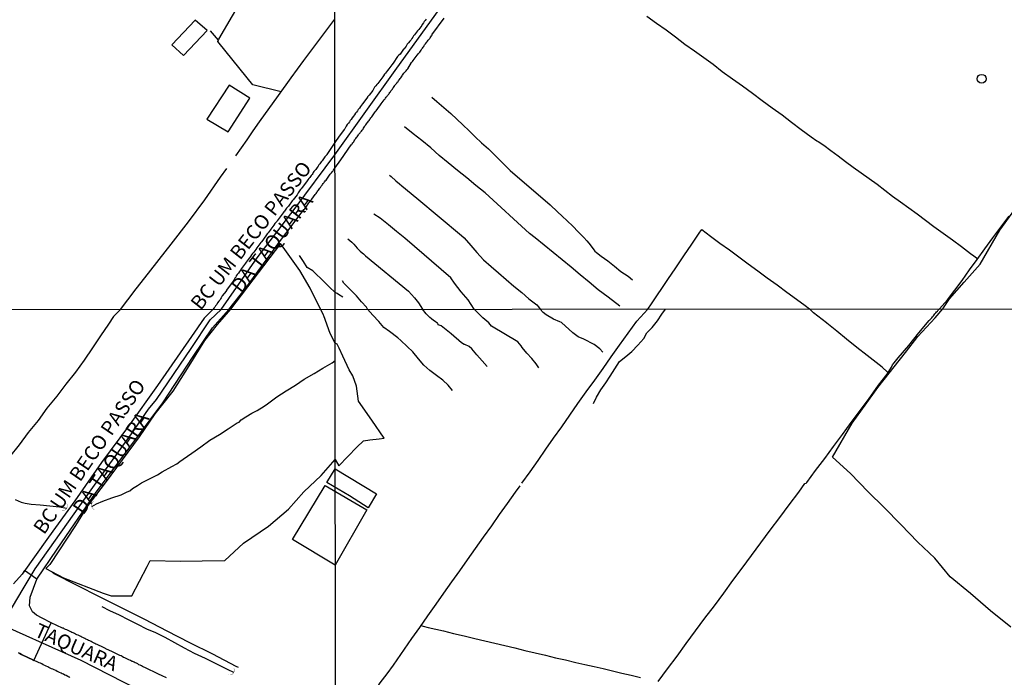
# Model space of a CAD drawing. Units: millimetres. Extents: x 190368 to 192778, y 1657663 to 1660436.
# Drawn here: x 191277 to 191449, y 1658708 to 1658823 of the extents above; entities that cross this region are included whole.
import ezdxf
from ezdxf.enums import TextEntityAlignment as Align

# ---------------------------------------------------------------- set-up
doc = ezdxf.new("R2010")
doc.units = ezdxf.units.MM
for name, color, linetype in [('V-BANHADO', 102, 'Continuous'), ('V-BUEIRO', 5, 'Continuous'), ('V-CRUZAMENTO', 1, 'Continuous'), ('V-EDIFICACAO', 7, 'Continuous'), ('V-EIXO_DE_LOGRADOURO', 3, 'Continuous'), ('V-LOTE', 1, 'Continuous'), ('V-NOME_DOS_LOGRADOUROS', 7, 'Continuous'), ('V-QUADRA', 21, 'Continuous'), ('V-TESTADA', 5, 'Continuous'), ('V-VALETA', 173, 'Continuous'), ('X-LIMITE_1000', 7, 'Continuous')]:
    doc.layers.add(name, color=color, linetype=linetype)

# ---------------------------------------------------------------- blocks, each defined once
blk = doc.blocks.new('305')
at = {"color": 0, "linetype": 'ByBlock', "lineweight": -2, "const_width": 0.05}
blk.add_lwpolyline([(0.73, 0.39, 0.60863), (-0.73, 0.38)], format="xyb", dxfattribs=at)

msp = doc.modelspace()

# ---------------------------------------------------------------- linework, layer by layer
at = {"layer": 'V-BANHADO'}
msp.add_lwpolyline([(191450.63, 1658716.5), (191447.08, 1658719.36), (191443.59, 1658722.4), (191440.04, 1658725.36), (191437.35, 1658728.59), (191434.34, 1658731.4), (191431.42, 1658734.49), (191428.5, 1658737.49), (191425.71, 1658740.22), (191422.58, 1658743.39), (191419.42, 1658746.26), (191422.87, 1658752.2), (191425.16, 1658755.39), (191427.38, 1658758.48), (191432.19, 1658764.58), (191434.35, 1658767.41), (191437.42, 1658770.62), (191438.72, 1658772.23), (191439.88, 1658773.98), (191442.45, 1658776.89), (191445.25, 1658780.03), (191445.27, 1658780.05), (191448.71, 1658785.99), (191453.05, 1658791.93)], dxfattribs=at)
msp.add_lwpolyline([(191332.47, 1658745.87), (191333.08, 1658744.73), (191334.7, 1658746.38), (191336.24, 1658748.03), (191337.39, 1658749.11), (191338.54, 1658749.33), (191340.15, 1658749.49), (191341.03, 1658749.59), (191338.87, 1658752.74), (191336.56, 1658756.04), (191336.21, 1658758.71), (191335.54, 1658760.51), (191334.93, 1658761.54), (191333.78, 1658763.96), (191333.17, 1658765.36), (191332.79, 1658766.03), (191332.45, 1658766.22), (191331.56, 1658767.9), (191330.48, 1658770.97), (191330.4, 1658771.11), (191328.07, 1658775.83), (191326.29, 1658778.91), (191323.68, 1658782.6), (191322.91, 1658783.64), (191314.15, 1658772.14), (191311.84, 1658769.5), (191309.59, 1658766.68), (191306.86, 1658762.26), (191304.06, 1658757.84), (191300.94, 1658753.83), (191298.21, 1658749.82), (191295.21, 1658745.81), (191292.21, 1658741.8), (191289.21, 1658737.79), (191287.04, 1658734.3), (191287.04, 1658734.3), (191282.53, 1658727.46), (191281.86, 1658726.81), (191284.95, 1658725.15), (191291.91, 1658722.5), (191293.29, 1658721.99), (191296.89, 1658722.03), (191299.57, 1658727.11), (191300.1, 1658728.17), (191305.39, 1658728.07), (191309.22, 1658728.12), (191313.14, 1658728.19), (191316.41, 1658731.23), (191320.8, 1658734.21), (191324.29, 1658737.16), (191326.98, 1658740.2), (191330.03, 1658743.05)], close=True, dxfattribs=at)
at = {"layer": 'V-CRUZAMENTO'}
msp.add_lwpolyline([(191277.07, 1658712.01), (191277.29, 1658711.91), (191277.63, 1658711.76), (191278.8, 1658711.16), (191278.82, 1658711.16), (191279.04, 1658711.05), (191279.25, 1658710.97), (191279.61, 1658710.8), (191279.78, 1658710.72), (191282.81, 1658717.31), (191281.19, 1658718.11), (191280.21, 1658718.62), (191279.51, 1658719.19), (191279.01, 1658720.24), (191279.1, 1658721.78), (191280.29, 1658724.9), (191278.15, 1658726.41), (191277.72, 1658725.8), (191276.21, 1658724.09)], dxfattribs=at)
at = {"layer": 'V-EDIFICACAO'}
for points in [[(191303.89, 1658818.39), (191305.95, 1658816.52), (191310.06, 1658820.93), (191310.06, 1658820.93), (191307.97, 1658822.74), (191303.89, 1658818.39)], [(191310.03, 1658805.43), (191313.76, 1658803.17), (191317.53, 1658809.09), (191313.93, 1658811.35), (191310.03, 1658805.43)], [(191332.47, 1658744.25), (191339.67, 1658739.86), (191338.25, 1658737.42), (191334.96, 1658739.48), (191331.03, 1658741.82), (191331.03, 1658741.82)], [(191330.74, 1658741.33), (191338, 1658737.07), (191338, 1658737.07), (191338, 1658737.07), (191332.49, 1658727.37), (191332.49, 1658727.37), (191325.01, 1658731.86), (191325.01, 1658731.86), (191325.01, 1658731.86), (191325.01, 1658731.86), (191325.01, 1658731.86), (191325.01, 1658731.86), (191330.74, 1658741.33), (191330.74, 1658741.33), (191330.74, 1658741.33)]]:
    msp.add_lwpolyline(points, close=True, dxfattribs=at)
msp.add_circle((191445.54, 1658812.48), 0.768, dxfattribs=at)
at = {"layer": 'V-EIXO_DE_LOGRADOURO'}
for points in [[(191274.14, 1658716.91), (191277.87, 1658723.24), (191280.01, 1658726.72), (191284.51, 1658733.12), (191290.06, 1658740.99), (191291.99, 1658743.64), (191296.83, 1658750.34), (191299.82, 1658754.68), (191301.2, 1658756.36), (191307.3, 1658765.27), (191310.59, 1658770.28), (191312.54, 1658772.13), (191318.84, 1658781.12), (191325.44, 1658789.84), (191332.43, 1658799.14), (191343.22, 1658814.36), (191354.34, 1658829.75)], [(191129.17, 1658825.59), (191158.35, 1658796.66), (191173.94, 1658782.77), (191185.85, 1658772.03), (191193.52, 1658765.25), (191208.01, 1658755.64), (191223.26, 1658745.25), (191239.05, 1658735.47), (191255.29, 1658726.56), (191271.53, 1658718.08), (191287.95, 1658710.73), (191302.93, 1658703.12), (191318.18, 1658696.38), (191332.52, 1658689.73), (191343.87, 1658683.51), (191355.64, 1658677.73), (191367.66, 1658671.7), (191379.85, 1658665.59), (191392.38, 1658659.48), (191405.16, 1658653.37), (191417.94, 1658647.17), (191430.8, 1658640.47), (191443.66, 1658633.77), (191451.29, 1658629.17)]]:
    msp.add_lwpolyline(points, dxfattribs=at)
at = {"layer": 'V-LOTE'}
for points in [[(191322.99, 1658810.2), (191318.09, 1658811.4), (191314.63, 1658815.7), (191311.93, 1658818.97), (191312.09, 1658819.38), (191314.53, 1658823.5), (191317.13, 1658828.03), (191319.81, 1658832.62), (191320.79, 1658834.21), (191323.29, 1658837.55), (191325.13, 1658840.02), (191327.02, 1658842.5), (191328.74, 1658844.79)], [(191387, 1658823.43), (191388.65, 1658822.22), (191390.33, 1658821.02), (191391.99, 1658819.81), (191393.62, 1658818.55), (191395.28, 1658817.38), (191396.93, 1658816.21), (191398.56, 1658815.03), (191400.17, 1658813.76), (191401.96, 1658812.49), (191403.7, 1658811.22), (191405.44, 1658809.95), (191407.16, 1658808.68), (191408.9, 1658807.41), (191410.62, 1658806.14), (191412.3, 1658804.87), (191413.98, 1658803.6), (191415.69, 1658802.33), (191416.73, 1658801.59), (191416.92, 1658801.52), (191417.93, 1658800.86), (191419.16, 1658799.93), (191420.45, 1658798.97), (191421.74, 1658798), (191423.04, 1658797.01), (191424.44, 1658796.02), (191425.85, 1658795.02), (191427.23, 1658794.01), (191428.59, 1658792.99), (191429.94, 1658791.96), (191431.32, 1658790.93), (191432.81, 1658789.9), (191434.27, 1658788.82), (191435.73, 1658787.73), (191437.19, 1658786.63), (191438.8, 1658785.47), (191440.41, 1658784.29), (191442.03, 1658783.11), (191443.58, 1658781.93), (191444.15, 1658781.5), (191444.85, 1658780.98)], [(191315.11, 1658799.02), (191317.08, 1658801.79), (191318.12, 1658803.39), (191319.25, 1658804.92), (191322.53, 1658809.57), (191324.77, 1658812.63), (191327.01, 1658815.69), (191329.27, 1658818.73), (191331.55, 1658821.75), (191332.41, 1658822.89)], [(191312.03, 1658819.23), (191310.67, 1658820.87)], [(191294.89, 1658772.12), (191296.18, 1658773.82), (191297.68, 1658775.74), (191299.2, 1658777.65), (191303.76, 1658783.51), (191306.8, 1658787.42), (191309.67, 1658791.32), (191312.43, 1658795.25), (191313.51, 1658796.8)], [(191438.14, 1658772.23), (191439.58, 1658773.79), (191440.84, 1658775.46), (191442.14, 1658777.19), (191443.42, 1658779.02), (191444.76, 1658780.85), (191446.1, 1658782.73), (191447.5, 1658784.63), (191448.9, 1658786.53), (191450.32, 1658788.45)], [(191387.14, 1658772.19), (191387.77, 1658773.1), (191390.66, 1658777.36), (191392.04, 1658779.39), (191393.43, 1658781.47), (191394.84, 1658783.56), (191396.26, 1658785.65), (191396.57, 1658786.09), (191398.13, 1658784.92), (191399.75, 1658783.72), (191401.41, 1658782.52), (191403.08, 1658781.31), (191404.72, 1658780.09), (191406.36, 1658778.87), (191408, 1658777.65), (191409.76, 1658776.43), (191411.44, 1658775.16), (191413.17, 1658773.91), (191414.66, 1658772.8), (191415.42, 1658772.21)], [(191294.89, 1658772.12), (191293.69, 1658770.86), (191292.82, 1658769.56), (191291.43, 1658767.47), (191290, 1658765.37), (191288.59, 1658763.27), (191287.04, 1658761.17), (191285.35, 1658759.07), (191283.8, 1658756.95), (191282.01, 1658754.83), (191280.5, 1658752.7), (191278.79, 1658750.57), (191277.2, 1658748.44), (191275.51, 1658746.31), (191273.9, 1658744.18), (191272.24, 1658742.05), (191270.58, 1658739.92), (191268.94, 1658737.79), (191267.3, 1658735.66), (191266.59, 1658734.83)], [(191365.11, 1658741.72), (191366.55, 1658743.73), (191367.95, 1658745.69), (191369.31, 1658747.65), (191370.67, 1658749.61), (191372.08, 1658751.57), (191373.48, 1658753.6), (191374.92, 1658755.63), (191376.36, 1658757.69), (191377.85, 1658759.74), (191379.33, 1658761.79), (191380.71, 1658763.83), (191382.2, 1658765.89), (191383.69, 1658767.98), (191385.21, 1658770.07), (191387.14, 1658772.19)], [(191388.98, 1658707.03), (191390.59, 1658709.23), (191392.26, 1658711.44), (191393.86, 1658713.66), (191395.51, 1658715.87), (191397.1, 1658718.08), (191398.8, 1658720.28), (191400.42, 1658722.48), (191402.03, 1658724.68), (191403.65, 1658726.87), (191405.25, 1658729.06), (191406.9, 1658731.27), (191408.55, 1658733.5), (191410.22, 1658735.7), (191411.84, 1658737.91), (191413.53, 1658740.12), (191414.63, 1658741.67), (191414.84, 1658741.72), (191414.97, 1658741.86), (191416.48, 1658743.95), (191418.08, 1658746.03), (191419.64, 1658748.14), (191421.2, 1658750.25), (191422.71, 1658752.35), (191424.27, 1658754.44), (191425.84, 1658756.53), (191426.12, 1658756.97), (191427.51, 1658758.87), (191428.99, 1658760.8), (191429.46, 1658761.53), (191429.74, 1658762.04), (191429.92, 1658762.41), (191430.24, 1658762.78), (191430.95, 1658763.65), (191432.77, 1658765.81), (191434.56, 1658768), (191436.38, 1658770.18), (191436.39, 1658770.22), (191436.47, 1658770.28), (191436.5, 1658770.31), (191436.52, 1658770.33), (191436.66, 1658770.5), (191436.79, 1658770.65), (191436.94, 1658770.82), (191437.09, 1658771.01), (191437.22, 1658771.18), (191437.34, 1658771.33), (191437.49, 1658771.5), (191437.64, 1658771.67), (191437.79, 1658771.82), (191437.88, 1658771.93), (191438.14, 1658772.23)], [(191429.04, 1658761.17), (191428.11, 1658762.03), (191425.5, 1658764.07), (191423.71, 1658765.48), (191421.92, 1658766.89), (191420.18, 1658768.3), (191418.44, 1658769.71), (191418.39, 1658769.75), (191416.14, 1658771.51), (191415.42, 1658772.21)], [(191332.51, 1658695.25), (191334.05, 1658697.84), (191337, 1658701.94), (191338.11, 1658703.55), (191339.26, 1658705.16), (191340.36, 1658706.77), (191341.55, 1658708.38), (191342.64, 1658709.9), (191345.89, 1658714.52), (191347.25, 1658716.46), (191348.66, 1658718.5), (191350.14, 1658720.55), (191351.48, 1658722.49), (191352.86, 1658724.43), (191354.27, 1658726.36), (191355.61, 1658728.31), (191356.98, 1658730.29), (191358.39, 1658732.27), (191359.84, 1658734.25), (191361.23, 1658736.23), (191362.6, 1658738.19), (191364.01, 1658740.14), (191364.8, 1658741.25)], [(191315.55, 1658709.45), (191315.12, 1658709.65), (191311.06, 1658711.78), (191307.05, 1658713.79), (191303.06, 1658715.8), (191299.18, 1658717.85), (191295.19, 1658719.84), (191291.22, 1658721.83), (191287.32, 1658723.84), (191283.31, 1658725.83), (191282.95, 1658726.12)], [(191347.5, 1658716.83), (191347.87, 1658716.69), (191348.72, 1658716.45), (191351.39, 1658715.87), (191353.18, 1658715.41), (191355.04, 1658714.99), (191356.86, 1658714.57), (191358.61, 1658714.15), (191360.36, 1658713.73), (191362.11, 1658713.31), (191363.87, 1658712.89), (191365.66, 1658712.47), (191367.45, 1658712.04), (191369.24, 1658711.61), (191371.02, 1658711.18), (191372.74, 1658710.79), (191374.54, 1658710.35)], [(191374.54, 1658710.35), (191376.11, 1658709.99), (191377.74, 1658709.66), (191379.36, 1658709.27), (191380.98, 1658708.88), (191382.6, 1658708.49), (191384.22, 1658708.1), (191385.84, 1658707.71)]]:
    msp.add_lwpolyline(points, dxfattribs=at)
at = {"layer": 'V-QUADRA'}
for points in [[(191302.96, 1658707.63), (191302.75, 1658707.76), (191302.41, 1658707.91), (191301.31, 1658708.41), (191300.97, 1658708.57), (191299.73, 1658709.2), (191299.63, 1658709.24), (191299.41, 1658709.34), (191299.2, 1658709.45), (191298.99, 1658709.54), (191298.77, 1658709.64), (191298.56, 1658709.75), (191298.35, 1658709.86), (191298.13, 1658709.96), (191297.92, 1658710.09), (191297.71, 1658710.2), (191297.49, 1658710.28), (191297.28, 1658710.39), (191297.21, 1658710.43), (191297.09, 1658710.5), (191297.07, 1658710.52), (191296.96, 1658710.54), (191296.85, 1658710.58), (191296.64, 1658710.67), (191296.38, 1658710.8), (191296.13, 1658710.92), (191295.91, 1658711.03), (191295.66, 1658711.16), (191295.44, 1658711.24), (191295.23, 1658711.37), (191295.01, 1658711.48), (191294.8, 1658711.57), (191294.54, 1658711.69), (191294.33, 1658711.8), (191294.12, 1658711.91), (191293.86, 1658712.04), (191293.52, 1658712.18), (191292.34, 1658712.76), (191292.28, 1658712.8), (191291.94, 1658712.97), (191290.85, 1658713.47), (191290.61, 1658713.57), (191290.4, 1658713.68), (191290.19, 1658713.81), (191289.97, 1658713.89), (191289.76, 1658714), (191289.55, 1658714.11), (191289.33, 1658714.19), (191289.12, 1658714.32), (191288.86, 1658714.45), (191288.65, 1658714.56), (191288.44, 1658714.64), (191288.18, 1658714.75), (191287.97, 1658714.88), (191287.75, 1658714.98), (191287.5, 1658715.11), (191287.28, 1658715.2), (191287.07, 1658715.3), (191286.85, 1658715.43), (191286.64, 1658715.52), (191286.43, 1658715.62), (191286.21, 1658715.73), (191286, 1658715.82), (191285.74, 1658715.94), (191285.53, 1658716.05), (191285.32, 1658716.14), (191285.06, 1658716.24), (191284.93, 1658716.33), (191284.83, 1658716.35), (191284.79, 1658716.33), (191282.81, 1658717.31), (191281.19, 1658718.11), (191280.21, 1658718.62), (191279.51, 1658719.19), (191279.01, 1658720.24), (191279.1, 1658721.78), (191280.29, 1658724.9), (191283.86, 1658730.19), (191290.55, 1658739.96), (191296.4, 1658747.76), (191302.32, 1658755.76), (191307.64, 1658763.89), (191311.02, 1658768.88), (191313.87, 1658772.13), (191316.93, 1658776.01), (191318.93, 1658778.73), (191320.93, 1658781.43), (191322.91, 1658784.15), (191324.93, 1658786.88), (191326.98, 1658789.59), (191327.14, 1658789.74), (191327.25, 1658789.87), (191327.35, 1658789.98), (191327.86, 1658790.77), (191328.01, 1658790.96), (191328.16, 1658791.15), (191328.29, 1658791.32), (191328.38, 1658791.39), (191328.97, 1658792.22), (191329.12, 1658792.39), (191329.23, 1658792.56), (191329.31, 1658792.67), (191329.44, 1658792.84), (191329.57, 1658793.01), (191329.68, 1658793.16), (191329.8, 1658793.33), (191329.91, 1658793.48), (191330.04, 1658793.67), (191330.17, 1658793.84), (191330.25, 1658793.97), (191330.38, 1658794.14), (191330.51, 1658794.31), (191330.62, 1658794.44), (191330.72, 1658794.61), (191330.87, 1658794.76), (191330.98, 1658794.93), (191331.11, 1658795.1), (191331.26, 1658795.27), (191331.36, 1658795.46), (191331.49, 1658795.61), (191331.6, 1658795.76), (191331.72, 1658795.93), (191331.81, 1658796.04), (191331.94, 1658796.18), (191332.09, 1658796.34), (191332.17, 1658796.48), (191332.43, 1658796.86), (191333.45, 1658798.31), (191335.27, 1658800.89), (191335.35, 1658800.96), (191335.46, 1658801.12), (191335.57, 1658801.25), (191335.74, 1658801.47), (191335.8, 1658801.6), (191335.91, 1658801.77), (191335.97, 1658801.9), (191336.08, 1658802.04), (191336.21, 1658802.22), (191336.32, 1658802.34), (191336.42, 1658802.48), (191336.55, 1658802.65), (191336.62, 1658802.76), (191336.71, 1658802.9), (191336.81, 1658803.03), (191336.92, 1658803.16), (191337.07, 1658803.33), (191337.2, 1658803.5), (191337.33, 1658803.68), (191337.43, 1658803.82), (191337.54, 1658804.02), (191337.65, 1658804.17), (191337.73, 1658804.3), (191337.84, 1658804.44), (191337.97, 1658804.62), (191338.08, 1658804.74), (191338.18, 1658804.88), (191338.31, 1658805.05), (191338.38, 1658805.16), (191338.51, 1658805.33), (191338.61, 1658805.48), (191338.72, 1658805.63), (191338.87, 1658805.82), (191339, 1658805.99), (191339.13, 1658806.16), (191339.23, 1658806.35), (191339.34, 1658806.51), (191339.47, 1658806.68), (191339.62, 1658806.87), (191340.2, 1658807.71), (191340.26, 1658807.75), (191340.37, 1658807.9), (191340.52, 1658808.09), (191341.02, 1658808.78), (191341.08, 1658808.86), (191341.21, 1658808.99), (191341.29, 1658809.1), (191341.4, 1658809.25), (191341.53, 1658809.42), (191341.61, 1658809.57), (191341.72, 1658809.68), (191341.83, 1658809.81), (191341.89, 1658809.92), (191342.02, 1658810.08), (191342.13, 1658810.22), (191342.22, 1658810.34), (191342.34, 1658810.49), (191342.47, 1658810.66), (191342.56, 1658810.82), (191342.64, 1658810.96), (191342.77, 1658811.14), (191342.88, 1658811.28), (191342.98, 1658811.44), (191343.14, 1658811.61), (191343.24, 1658811.72), (191343.33, 1658811.86), (191343.46, 1658811.99), (191343.56, 1658812.14), (191343.71, 1658812.34), (191343.84, 1658812.51), (191343.95, 1658812.66), (191344.06, 1658812.8), (191344.18, 1658812.98), (191344.25, 1658813.13), (191344.38, 1658813.3), (191344.48, 1658813.43), (191344.57, 1658813.56), (191344.7, 1658813.69), (191344.85, 1658813.88), (191345, 1658814.05), (191345.15, 1658814.24), (191345.82, 1658815.32), (191345.86, 1658815.36), (191345.97, 1658815.49), (191346.09, 1658815.68), (191346.8, 1658816.62), (191346.87, 1658816.69), (191346.99, 1658816.86), (191347.14, 1658817.03), (191347.25, 1658817.16), (191347.38, 1658817.33), (191347.49, 1658817.46), (191347.59, 1658817.69), (191347.72, 1658817.84), (191347.83, 1658817.98), (191347.94, 1658818.15), (191348.02, 1658818.28), (191348.11, 1658818.4), (191348.24, 1658818.6), (191348.39, 1658818.74), (191348.47, 1658818.87), (191348.49, 1658818.94), (191348.6, 1658819.05), (191348.75, 1658819.22), (191348.88, 1658819.39), (191348.99, 1658819.52), (191349.07, 1658819.65), (191349.2, 1658819.82), (191349.29, 1658819.99), (191349.35, 1658820.07), (191349.4, 1658820.12), (191349.38, 1658820.17), (191351.54, 1658823.09)], [(191348.36, 1658822.91), (191348.21, 1658822.69), (191348.04, 1658822.48), (191347.91, 1658822.26), (191347.7, 1658822), (191347.59, 1658821.79), (191347.44, 1658821.58), (191347.27, 1658821.32), (191347.08, 1658821.1), (191346.86, 1658820.85), (191346.71, 1658820.63), (191346.54, 1658820.42), (191346.35, 1658820.16), (191346.18, 1658819.99), (191346.03, 1658819.73), (191345.88, 1658819.52), (191345.73, 1658819.3), (191345.54, 1658819.07), (191345.3, 1658818.77), (191345.08, 1658818.51), (191344.87, 1658818.21), (191344.68, 1658817.97), (191344.51, 1658817.72), (191344.44, 1658817.65), (191343.82, 1658816.81), (191343.54, 1658816.52), (191343.37, 1658816.37), (191342.6, 1658815.23), (191342.36, 1658814.89), (191342.17, 1658814.67), (191342.02, 1658814.46), (191341.83, 1658814.22), (191341.64, 1658813.94), (191341.42, 1658813.69), (191341.25, 1658813.47), (191341.08, 1658813.26), (191340.91, 1658813), (191340.78, 1658812.79), (191340.6, 1658812.57), (191340.43, 1658812.36), (191340.26, 1658812.14), (191340.09, 1658811.91), (191339.9, 1658811.67), (191339.75, 1658811.46), (191339.56, 1658811.26), (191339.36, 1658810.99), (191339.21, 1658810.77), (191339.08, 1658810.56), (191339.02, 1658810.45), (191338.38, 1658809.61), (191338.14, 1658809.32), (191338.1, 1658809.27), (191337.48, 1658808.37), (191337.26, 1658808.09), (191337.07, 1658807.83), (191336.9, 1658807.6), (191336.7, 1658807.34), (191336.51, 1658807.09), (191336.36, 1658806.87), (191336.21, 1658806.66), (191336.04, 1658806.44), (191335.85, 1658806.14), (191335.65, 1658805.91), (191335.44, 1658805.63), (191335.25, 1658805.37), (191335.1, 1658805.16), (191334.95, 1658804.94), (191334.78, 1658804.72), (191334.58, 1658804.45), (191334.39, 1658804.17), (191334.26, 1658803.96), (191334.13, 1658803.74), (191334.05, 1658803.59), (191333.4, 1658802.75), (191333.18, 1658802.45), (191332.43, 1658801.33), (191331.02, 1658799.24), (191331.02, 1658799.19), (191330.89, 1658799.07), (191330.79, 1658798.91), (191330.68, 1658798.79), (191330.55, 1658798.62), (191330.42, 1658798.45), (191330.29, 1658798.28), (191330.17, 1658798.11), (191330.04, 1658797.94), (191329.91, 1658797.77), (191329.78, 1658797.62), (191329.63, 1658797.4), (191329.46, 1658797.19), (191329.31, 1658796.96), (191329.19, 1658796.78), (191329.06, 1658796.61), (191328.91, 1658796.42), (191328.74, 1658796.23), (191328.63, 1658796.06), (191328.55, 1658795.89), (191328.42, 1658795.72), (191328.29, 1658795.55), (191328.16, 1658795.38), (191328.01, 1658795.23), (191327.84, 1658795.01), (191327.69, 1658794.78), (191327.56, 1658794.61), (191327.44, 1658794.42), (191326.71, 1658793.47), (191326.52, 1658793.22), (191326.35, 1658793.03), (191326.22, 1658792.86), (191326.11, 1658792.71), (191325.97, 1658792.52), (191325.86, 1658792.3), (191325.8, 1658792.15), (191325.11, 1658791.32), (191324.96, 1658791.13), (191324.83, 1658790.96), (191324.69, 1658790.77), (191324.54, 1658790.56), (191324.41, 1658790.38), (191324.28, 1658790.21), (191324.13, 1658790.02), (191323.96, 1658789.83), (191323.83, 1658789.68), (191323.7, 1658789.51), (191323.6, 1658789.34), (191323.49, 1658789.19), (191323.36, 1658789.04), (191322.3, 1658787.62), (191322.23, 1658787.52), (191322.12, 1658787.38), (191321.93, 1658787.14), (191321.74, 1658786.86), (191321.53, 1658786.6), (191321.36, 1658786.37), (191321.21, 1658786.16), (191321.08, 1658785.99), (191320.89, 1658785.73), (191320.72, 1658785.52), (191320.57, 1658785.37), (191319.82, 1658784.26), (191319.56, 1658783.92), (191319.48, 1658783.83), (191318.78, 1658782.92), (191318.56, 1658782.62), (191318.39, 1658782.4), (191318.22, 1658782.15), (191318.01, 1658781.91), (191317.81, 1658781.66), (191317.64, 1658781.38), (191317.47, 1658781.15), (191317.26, 1658780.87), (191317.09, 1658780.61), (191316.92, 1658780.4), (191316.75, 1658780.19), (191316.6, 1658779.99), (191316.41, 1658779.72), (191316.28, 1658779.5), (191316.09, 1658779.27), (191315.89, 1658778.99), (191315.72, 1658778.76), (191315.53, 1658778.48), (191315.34, 1658778.22), (191315.17, 1658777.97), (191315.06, 1658777.76), (191314.91, 1658777.56), (191314.72, 1658777.26), (191314.62, 1658777.05), (191313.8, 1658775.98), (191313.57, 1658775.64), (191313.42, 1658775.37), (191313.4, 1658775.34), (191312.72, 1658774.51), (191312.55, 1658774.17), (191312.4, 1658773.96), (191312.27, 1658773.75), (191312.12, 1658773.55), (191311.91, 1658773.25), (191311.74, 1658772.98), (191311.54, 1658772.72), (191311.39, 1658772.51), (191311.31, 1658772.4), (191311.08, 1658772.13), (191309.55, 1658770.59), (191307.33, 1658767.41), (191301.38, 1658758.81), (191296.32, 1658751.69), (191291.58, 1658745.31), (191286.94, 1658738.63), (191282.3, 1658732.29), (191277.72, 1658725.8), (191276.21, 1658724.09)], [(191286.04, 1658707.68), (191286.02, 1658707.77), (191285.92, 1658707.79), (191285.91, 1658707.76), (191285.72, 1658707.89), (191285.4, 1658708.04), (191285.19, 1658708.15), (191284.93, 1658708.28), (191284.72, 1658708.36), (191284.51, 1658708.47), (191284.25, 1658708.6), (191284.04, 1658708.68), (191283.82, 1658708.79), (191283.59, 1658708.92), (191283.31, 1658709.04), (191283.11, 1658709.15), (191282.84, 1658709.26), (191282.63, 1658709.36), (191282.37, 1658709.47), (191282.18, 1658709.6), (191281.9, 1658709.71), (191281.66, 1658709.83), (191281.39, 1658709.96), (191281.13, 1658710.09), (191280.92, 1658710.2), (191280.72, 1658710.29), (191279.61, 1658710.8), (191279.25, 1658710.97), (191279.04, 1658711.05), (191278.82, 1658711.16), (191278.8, 1658711.16), (191277.63, 1658711.76), (191277.29, 1658711.91), (191277.07, 1658712.01)]]:
    msp.add_lwpolyline(points, dxfattribs=at)
at = {"layer": 'V-TESTADA'}
msp.add_lwpolyline([(191315.55, 1658709.45), (191315.12, 1658709.65), (191311.06, 1658711.78), (191307.05, 1658713.79), (191303.06, 1658715.8), (191299.18, 1658717.85), (191295.19, 1658719.84), (191291.22, 1658721.83), (191287.32, 1658723.84), (191283.31, 1658725.83), (191282.95, 1658726.12)], dxfattribs=at)
at = {"layer": 'V-VALETA'}
for points in [[(191349.39, 1658809.26), (191350.26, 1658808.51), (191351.04, 1658807.8), (191352.7, 1658806.39), (191353.74, 1658805.42), (191354.81, 1658804.4), (191355.9, 1658803.37), (191356.97, 1658802.32), (191358.07, 1658801.27), (191359.25, 1658800.22), (191360.38, 1658799.12), (191361.47, 1658798.01), (191362.58, 1658796.89), (191363.06, 1658796.41), (191370.07, 1658790.44), (191371.34, 1658789.22), (191372.17, 1658788.46), (191373.05, 1658787.6), (191374.01, 1658786.67), (191374.99, 1658785.69), (191375.98, 1658784.68), (191376.5, 1658784.12), (191376.85, 1658783.7), (191377.22, 1658783.17), (191377.7, 1658782.54), (191377.88, 1658782.29), (191378.14, 1658782.08), (191379.01, 1658781.45), (191380.15, 1658780.6), (191381.32, 1658779.7), (191382.42, 1658778.78), (191383.73, 1658777.93), (191384.47, 1658777.3)], [(191382.25, 1658772.68), (191380.2, 1658774.27), (191378.48, 1658775.56), (191376.9, 1658776.87), (191375.33, 1658778.19), (191373.76, 1658779.51), (191372.14, 1658780.8), (191370.56, 1658782.09), (191368.99, 1658783.38), (191367.45, 1658784.67), (191366.47, 1658785.39), (191358.68, 1658792.51), (191357.06, 1658793.79), (191355.49, 1658795.13), (191353.85, 1658796.45), (191352.22, 1658797.74), (191350.67, 1658799.04), (191349.17, 1658800.37), (191347.61, 1658801.68), (191346.09, 1658802.86), (191344.59, 1658804.08)], [(191341.94, 1658795.6), (191342.26, 1658795.39), (191343.07, 1658794.64), (191343.7, 1658794.1), (191344.12, 1658793.73), (191346.74, 1658791.6), (191354.57, 1658785.05), (191355.02, 1658784.63), (191356.16, 1658783.3), (191357.24, 1658782.06), (191358.42, 1658780.8), (191359.73, 1658779.65), (191361.04, 1658778.5), (191362.39, 1658777.35), (191363.71, 1658776.2), (191365.08, 1658775.1), (191366.34, 1658773.95), (191367.73, 1658772.92), (191368.01, 1658772.57), (191368.32, 1658772.18)], [(191356.8, 1658772.17), (191355.74, 1658773.78), (191354.47, 1658775.18), (191353.34, 1658776.7), (191352.69, 1658777.67), (191344.65, 1658784.58), (191343.21, 1658785.73), (191341.79, 1658786.9), (191340.33, 1658788.07), (191339.21, 1658788.77)], [(191334.69, 1658784.49), (191335.36, 1658783.91), (191335.71, 1658783.51), (191336.29, 1658782.85), (191336.85, 1658782.29), (191337.17, 1658782), (191337.41, 1658781.83), (191337.79, 1658781.47), (191345.26, 1658775.32), (191346.32, 1658774.14), (191347.04, 1658773.3), (191347.75, 1658772.16)], [(191332.45, 1658775.06), (191331.45, 1658776.03), (191330.6, 1658776.86), (191328.54, 1658778.88), (191327.58, 1658779.44), (191326.94, 1658780.49), (191326.2, 1658781.57)], [(191338.12, 1658772.15), (191337.92, 1658772.49), (191337.08, 1658773.44), (191336.22, 1658774.48), (191334.56, 1658776.12), (191333.97, 1658776.72), (191333.75, 1658777.14)], [(191333.78, 1658774.24), (191333.04, 1658774.73), (191332.82, 1658774.92), (191332.45, 1658775.06)], [(191353.01, 1658757.93), (191352.22, 1658758.89), (191351.29, 1658759.76), (191350.2, 1658760.54), (191349.03, 1658761.41), (191347.99, 1658762.39), (191347.05, 1658763.5), (191346.02, 1658764.7), (191345.07, 1658765.63), (191343.96, 1658766.66), (191343.42, 1658767.16), (191341.97, 1658768.27), (191340.95, 1658768.98), (191340.11, 1658770.02), (191339.07, 1658771.11), (191338.12, 1658772.15)], [(191359.07, 1658762.14), (191358.16, 1658763.11), (191357.26, 1658764.17), (191356.38, 1658765.23), (191355.89, 1658765.63), (191355.13, 1658765.98), (191355.05, 1658766.01), (191354.56, 1658766.27), (191352.74, 1658767.86), (191351.01, 1658769.26), (191350.5, 1658769.44), (191350.47, 1658769.47), (191350.43, 1658769.69), (191350.36, 1658769.71), (191350.26, 1658769.8), (191349.94, 1658770.03), (191349.66, 1658770.2), (191349.3, 1658770.47), (191349.02, 1658770.71), (191348.68, 1658771.05), (191348.36, 1658771.37), (191347.75, 1658772.16)], [(191368.06, 1658761.9), (191367.64, 1658762.61), (191366.85, 1658763.52), (191365.98, 1658764.45), (191365.18, 1658765.46), (191364.98, 1658765.72), (191364.41, 1658766.44), (191359.83, 1658769.2), (191359.33, 1658769.76), (191358.3, 1658770.64), (191356.8, 1658772.17)], [(191379.28, 1658764.62), (191378.74, 1658765.24), (191377.76, 1658765.96), (191375.94, 1658766.9), (191374.99, 1658767.35), (191374.03, 1658768.02), (191372.04, 1658769.83), (191371.77, 1658769.94), (191370.62, 1658770.42), (191369.37, 1658771.15), (191368.82, 1658771.57), (191368.32, 1658772.18)], [(191377.62, 1658755.63), (191378.15, 1658756.77), (191378.9, 1658758.03), (191379.8, 1658759.26), (191380.57, 1658760.42), (191381.39, 1658761.71), (191382.2, 1658763.01), (191383.3, 1658763.86), (191384.36, 1658764.74), (191385.4, 1658765.85), (191386.42, 1658767.05), (191386.96, 1658768.01), (191387.9, 1658768.95), (191388.84, 1658770.11), (191389.61, 1658771.29), (191390.22, 1658772.19)], [(191289.88, 1658737.61), (191290.72, 1658738.08), (191291.83, 1658738.56), (191293.4, 1658739.13), (191295.03, 1658739.66), (191296.08, 1658740.21), (191296.55, 1658740.38), (191296.99, 1658740.79), (191297.87, 1658741.31), (191298.57, 1658741.75), (191300.2, 1658742.61), (191301.37, 1658743.15), (191302.21, 1658743.73), (191303.88, 1658744.66), (191304.75, 1658745.13), (191305.27, 1658745.51), (191305.87, 1658745.89), (191307.42, 1658746.98), (191308.97, 1658748.06), (191310.55, 1658749.23), (191312.21, 1658750.21), (191313.73, 1658751.25), (191315.3, 1658752.25), (191315.68, 1658752.4), (191316.03, 1658752.83), (191316.86, 1658753.3), (191317.89, 1658753.96), (191318.82, 1658754.41), (191320.03, 1658755.18), (191320.64, 1658755.6), (191322.28, 1658756.81), (191323.89, 1658757.9), (191325.5, 1658758.88), (191327.05, 1658759.91), (191328.78, 1658760.88), (191330.32, 1658761.87), (191331.93, 1658762.78), (191332.46, 1658763.19)], [(191276.52, 1658738.89), (191277.57, 1658738.38), (191278.25, 1658738.2), (191279.32, 1658738.05), (191280.88, 1658737.91), (191282.56, 1658737.77), (191284.25, 1658737.6), (191285.5, 1658737.32)], [(191314.72, 1658708.58), (191313.72, 1658709.08), (191311.76, 1658710.05), (191309.8, 1658711.03), (191307.86, 1658711.92), (191306.11, 1658712.84), (191304.42, 1658713.8), (191302.75, 1658714.69), (191301.1, 1658715.53), (191299.52, 1658716.15), (191297.92, 1658716.99), (191296.32, 1658717.81), (191294.72, 1658718.63), (191293.06, 1658719.4), (191291.7, 1658720.07)]]:
    msp.add_lwpolyline(points, dxfattribs=at)
at = {"layer": 'X-LIMITE_1000'}
for p, q in [((191333.32, 1657663.51), (191331.14, 1660434.96)), ((192777.04, 1658773.2), (190369.39, 1658771.35))]:
    msp.add_line(p, q, dxfattribs=at)

# ---------------------------------------------------------------- block references
at = {"layer": 'V-BUEIRO'}
for p, xscale, yscale, zscale, rotation in [((191290.68, 1658737.84), 1.000000668309868, 1.000000668309868, 1.000000668309868, 93.00000000000001), ((191284.79, 1658737.75), 0.999998397740093, 0.999998397740093, 0.999998397740093, 236), ((191313.99, 1658708.98), 0.9999995865364469, 0.9999995865364469, 0.9999995865364469, 232)]:
    msp.add_blockref('305', p, dxfattribs=dict(at, xscale=xscale, yscale=yscale, zscale=zscale, rotation=rotation))

# ---------------------------------------------------------------- texts
at = {"layer": 'V-NOME_DOS_LOGRADOUROS'}
for s, rotation, p in [('BC UM BECO PASSO ', 51.9181, (191308.94, 1658771.81)), ('DA TAQUARA', 51.9181, (191316.03, 1658774.82)), ('BC UM BECO PASSO ', 55.7311, (191281.56, 1658732.57)), ('DA TAQUARA', 55.7311, (191288.44, 1658736.05))]:
    msp.add_text(s, height=2.5, rotation=rotation, dxfattribs=at).set_placement(p)
msp.add_text('TAQUARA', height=2.5, rotation=336, dxfattribs=at).set_placement((191279.33, 1658714.32), align=Align.BOTTOM_LEFT)

doc.saveas('drawing.dxf')
